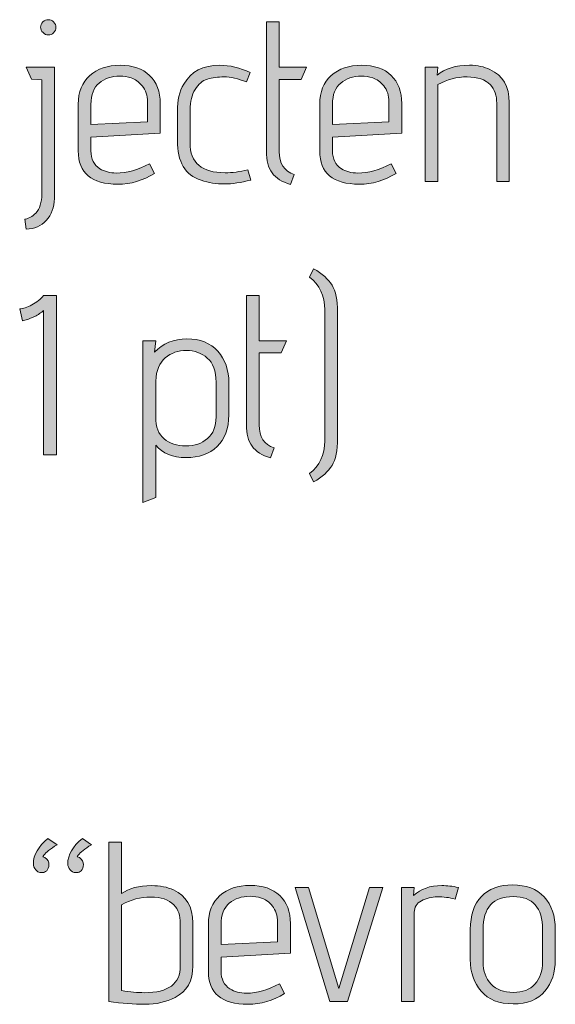
# Model space of a CAD drawing. Units: inches. Extents: x 5 to 1215, y -805 to -5.
# Drawn here: x 405 to 425, y -352 to -316 of the extents above; entities that cross this region are included whole.
import ezdxf

# ---------------------------------------------------------------- set-up
doc = ezdxf.new("R2010")
doc.units = ezdxf.units.IN
doc.header["$MEASUREMENT"] = 0
doc.layers.add('OPMERKINGEN', color=7, linetype='Continuous')

# ---------------------------------------------------------------- blocks, each defined once
blk = doc.blocks.new('block 3')
at = {"layer": 'OPMERKINGEN'}
h = blk.add_hatch(color=250, dxfattribs=at)
h.dxf.hatch_style = 2
edge = h.paths.add_edge_path()
edge.add_spline(control_points=[(405.927, -322.004), (405.927, -322.004), (405.927, -317.754), (405.927, -317.754), (405.927, -317.754), (405.546, -317.728), (405.546, -317.728), (405.546, -317.728), (405.351, -317.288), (405.351, -317.288), (405.351, -317.288), (406.401, -317.288), (406.401, -317.288), (406.401, -317.288), (406.401, -322.165), (406.401, -322.165), (406.39, -322.492), (406.288, -322.763), (406.096, -322.978), (405.905, -323.192), (405.656, -323.299), (405.351, -323.299), (405.351, -323.299), (405.292, -322.936), (405.292, -322.936), (405.332, -322.936), (405.397, -322.913), (405.487, -322.868), (405.577, -322.823), (405.651, -322.769), (405.707, -322.707), (405.854, -322.543), (405.927, -322.309), (405.927, -322.004)], knot_values=[0, 0, 0, 0, 1, 1, 1, 2, 2, 2, 3, 3, 3, 4, 4, 4, 5, 5, 5, 6, 6, 6, 7, 7, 7, 8, 8, 8, 9, 9, 9, 10, 10, 10, 11, 11, 11, 11], degree=3, periodic=1)
edge = h.paths.add_edge_path()
edge.add_spline(control_points=[(406.367, -316.001), (406.311, -316.058), (406.246, -316.086), (406.173, -316.086), (406.099, -316.086), (406.033, -316.057), (405.974, -315.997), (405.915, -315.938), (405.885, -315.872), (405.885, -315.798), (405.885, -315.725), (405.913, -315.66), (405.97, -315.603), (406.026, -315.547), (406.092, -315.519), (406.168, -315.519), (406.245, -315.519), (406.311, -315.547), (406.367, -315.603), (406.424, -315.66), (406.452, -315.726), (406.452, -315.802), (406.452, -315.879), (406.424, -315.945), (406.367, -316.001)], knot_values=[0, 0, 0, 0, 1, 1, 1, 2, 2, 2, 3, 3, 3, 4, 4, 4, 5, 5, 5, 6, 6, 6, 7, 7, 7, 8, 8, 8, 8], degree=3, periodic=1)
h = blk.add_hatch(color=250, dxfattribs=at)
h.dxf.hatch_style = 2
edge = h.paths.add_edge_path()
edge.add_spline(control_points=[(415.308, -321.276), (415.308, -321.276), (415.173, -321.64), (415.173, -321.64), (414.857, -321.55), (414.628, -321.406), (414.487, -321.208), (414.346, -321.011), (414.275, -320.746), (414.275, -320.412), (414.275, -320.412), (414.275, -315.603), (414.275, -315.603), (414.275, -315.603), (414.749, -315.603), (414.749, -315.603), (414.749, -315.603), (414.749, -317.288), (414.749, -317.288), (414.749, -317.288), (415.765, -317.288), (415.765, -317.288), (415.765, -317.288), (415.562, -317.737), (415.562, -317.737), (415.562, -317.737), (414.749, -317.737), (414.749, -317.737), (414.749, -317.737), (414.749, -320.412), (414.749, -320.412), (414.749, -320.864), (414.936, -321.152), (415.308, -321.276)], knot_values=[0, 0, 0, 0, 1, 1, 1, 2, 2, 2, 3, 3, 3, 4, 4, 4, 5, 5, 5, 6, 6, 6, 7, 7, 7, 8, 8, 8, 9, 9, 9, 10, 10, 10, 11, 11, 11, 11], degree=3, periodic=1)
h = blk.add_hatch(color=250, dxfattribs=at)
h.dxf.hatch_style = 2
edge = h.paths.add_edge_path()
edge.add_spline(control_points=[(408.696, -321.217), (409.085, -321.217), (409.497, -321.101), (409.932, -320.87), (409.932, -320.87), (410.118, -321.234), (410.118, -321.234), (409.684, -321.499), (409.229, -321.632), (408.755, -321.632), (407.773, -321.632), (407.282, -321.22), (407.282, -320.396), (407.282, -320.396), (407.282, -318.66), (407.282, -318.66), (407.282, -318.203), (407.424, -317.847), (407.709, -317.593), (407.994, -317.339), (408.371, -317.212), (408.84, -317.212), (409.308, -317.212), (409.674, -317.338), (409.936, -317.589), (410.199, -317.84), (410.33, -318.189), (410.33, -318.634), (410.33, -318.634), (410.33, -319.735), (410.33, -319.735), (410.33, -319.735), (407.756, -319.879), (407.756, -319.879), (407.756, -319.879), (407.756, -320.396), (407.756, -320.396), (407.756, -320.7), (407.866, -320.921), (408.086, -321.056), (408.256, -321.163), (408.459, -321.217), (408.696, -321.217)], knot_values=[0, 0, 0, 0, 1, 1, 1, 2, 2, 2, 3, 3, 3, 4, 4, 4, 5, 5, 5, 6, 6, 6, 7, 7, 7, 8, 8, 8, 9, 9, 9, 10, 10, 10, 11, 11, 11, 12, 12, 12, 13, 13, 13, 14, 14, 14, 14], degree=3, periodic=1)
edge = h.paths.add_edge_path()
edge.add_spline(control_points=[(409.856, -319.312), (409.856, -319.312), (409.856, -318.575), (409.856, -318.575), (409.856, -318.333), (409.791, -318.134), (409.661, -317.978), (409.531, -317.823), (409.396, -317.724), (409.255, -317.682), (409.113, -317.64), (408.972, -317.619), (408.831, -317.619), (408.521, -317.619), (408.264, -317.703), (408.061, -317.872), (407.858, -318.042), (407.756, -318.307), (407.756, -318.668), (407.756, -318.668), (407.756, -319.413), (407.756, -319.413), (407.756, -319.413), (409.856, -319.312), (409.856, -319.312)], knot_values=[0, 0, 0, 0, 1, 1, 1, 2, 2, 2, 3, 3, 3, 4, 4, 4, 5, 5, 5, 6, 6, 6, 7, 7, 7, 8, 8, 8, 8], degree=3, periodic=1)
h = blk.add_hatch(color=250, dxfattribs=at)
h.dxf.hatch_style = 2
edge = h.paths.add_edge_path()
edge.add_spline(control_points=[(412.743, -321.208), (412.997, -321.208), (413.279, -321.172), (413.59, -321.098), (413.59, -321.098), (413.691, -321.479), (413.691, -321.479), (413.33, -321.575), (413.002, -321.623), (412.709, -321.623), (412.415, -321.623), (412.127, -321.578), (411.845, -321.488), (411.258, -321.296), (410.965, -320.802), (410.965, -320.006), (410.965, -320.006), (410.965, -318.922), (410.965, -318.922), (410.965, -318.521), (411.044, -318.186), (411.202, -317.915), (411.473, -317.446), (411.919, -317.212), (412.54, -317.212), (412.912, -317.212), (413.29, -317.303), (413.674, -317.483), (413.674, -317.483), (413.539, -317.83), (413.539, -317.83), (413.217, -317.706), (412.939, -317.644), (412.705, -317.644), (412.47, -317.644), (412.263, -317.672), (412.083, -317.728), (411.902, -317.785), (411.749, -317.912), (411.625, -318.109), (411.501, -318.307), (411.439, -318.561), (411.439, -318.871), (411.439, -318.871), (411.439, -320.099), (411.439, -320.099), (411.439, -320.839), (411.874, -321.208), (412.743, -321.208)], knot_values=[0, 0, 0, 0, 1, 1, 1, 2, 2, 2, 3, 3, 3, 4, 4, 4, 5, 5, 5, 6, 6, 6, 7, 7, 7, 8, 8, 8, 9, 9, 9, 10, 10, 10, 11, 11, 11, 12, 12, 12, 13, 13, 13, 14, 14, 14, 15, 15, 15, 16, 16, 16, 16], degree=3, periodic=1)
h = blk.add_hatch(color=250, dxfattribs=at)
h.dxf.hatch_style = 2
edge = h.paths.add_edge_path()
edge.add_spline(control_points=[(417.67, -321.217), (418.06, -321.217), (418.472, -321.101), (418.907, -320.87), (418.907, -320.87), (419.093, -321.234), (419.093, -321.234), (418.658, -321.499), (418.204, -321.632), (417.73, -321.632), (416.748, -321.632), (416.256, -321.22), (416.256, -320.396), (416.256, -320.396), (416.256, -318.66), (416.256, -318.66), (416.256, -318.203), (416.399, -317.847), (416.684, -317.593), (416.969, -317.339), (417.346, -317.212), (417.814, -317.212), (418.283, -317.212), (418.648, -317.338), (418.911, -317.589), (419.173, -317.84), (419.304, -318.189), (419.304, -318.634), (419.304, -318.634), (419.304, -319.735), (419.304, -319.735), (419.304, -319.735), (416.731, -319.879), (416.731, -319.879), (416.731, -319.879), (416.731, -320.396), (416.731, -320.396), (416.731, -320.7), (416.841, -320.921), (417.061, -321.056), (417.23, -321.163), (417.433, -321.217), (417.67, -321.217)], knot_values=[0, 0, 0, 0, 1, 1, 1, 2, 2, 2, 3, 3, 3, 4, 4, 4, 5, 5, 5, 6, 6, 6, 7, 7, 7, 8, 8, 8, 9, 9, 9, 10, 10, 10, 11, 11, 11, 12, 12, 12, 13, 13, 13, 14, 14, 14, 14], degree=3, periodic=1)
edge = h.paths.add_edge_path()
edge.add_spline(control_points=[(418.83, -319.312), (418.83, -319.312), (418.83, -318.575), (418.83, -318.575), (418.83, -318.333), (418.765, -318.134), (418.636, -317.978), (418.506, -317.823), (418.37, -317.724), (418.229, -317.682), (418.088, -317.64), (417.947, -317.619), (417.806, -317.619), (417.495, -317.619), (417.239, -317.703), (417.035, -317.872), (416.832, -318.042), (416.731, -318.307), (416.731, -318.668), (416.731, -318.668), (416.731, -319.413), (416.731, -319.413), (416.731, -319.413), (418.83, -319.312), (418.83, -319.312)], knot_values=[0, 0, 0, 0, 1, 1, 1, 2, 2, 2, 3, 3, 3, 4, 4, 4, 5, 5, 5, 6, 6, 6, 7, 7, 7, 8, 8, 8, 8], degree=3, periodic=1)
h = blk.add_hatch(color=250, dxfattribs=at)
h.dxf.hatch_style = 2
edge = h.paths.add_edge_path()
edge.add_spline(control_points=[(420.617, -317.576), (420.905, -317.334), (421.308, -317.212), (421.827, -317.212), (422.121, -317.212), (422.372, -317.266), (422.581, -317.373), (423.061, -317.593), (423.301, -318.002), (423.301, -318.601), (423.301, -318.601), (423.301, -321.53), (423.301, -321.53), (423.301, -321.53), (422.835, -321.53), (422.835, -321.53), (422.835, -321.53), (422.835, -318.626), (422.835, -318.626), (422.835, -318.333), (422.756, -318.104), (422.598, -317.94), (422.406, -317.743), (422.119, -317.644), (421.738, -317.644), (421.357, -317.644), (420.995, -317.74), (420.65, -317.932), (420.65, -317.932), (420.65, -321.53), (420.65, -321.53), (420.65, -321.53), (420.176, -321.53), (420.176, -321.53), (420.176, -321.53), (420.176, -317.288), (420.176, -317.288), (420.176, -317.288), (420.65, -317.288), (420.65, -317.288), (420.65, -317.288), (420.617, -317.576), (420.617, -317.576)], knot_values=[0, 0, 0, 0, 1, 1, 1, 2, 2, 2, 3, 3, 3, 4, 4, 4, 5, 5, 5, 6, 6, 6, 7, 7, 7, 8, 8, 8, 9, 9, 9, 10, 10, 10, 11, 11, 11, 12, 12, 12, 13, 13, 13, 14, 14, 14, 14], degree=3, periodic=1)
h = blk.add_hatch(color=250, dxfattribs=at)
h.dxf.hatch_style = 2
edge = h.paths.add_edge_path()
edge.add_spline(control_points=[(416.028, -332.698), (416.028, -332.698), (415.876, -332.384), (415.876, -332.384), (416.254, -332.102), (416.443, -331.696), (416.443, -331.165), (416.443, -331.165), (416.443, -326.305), (416.443, -326.305), (416.443, -325.775), (416.254, -325.368), (415.876, -325.086), (415.876, -325.086), (416.028, -324.773), (416.028, -324.773), (416.35, -324.959), (416.579, -325.164), (416.714, -325.387), (416.849, -325.61), (416.917, -325.941), (416.917, -326.381), (416.917, -326.381), (416.917, -331.089), (416.917, -331.089), (416.917, -331.529), (416.849, -331.861), (416.714, -332.084), (416.579, -332.307), (416.35, -332.511), (416.028, -332.698)], knot_values=[0, 0, 0, 0, 1, 1, 1, 2, 2, 2, 3, 3, 3, 4, 4, 4, 5, 5, 5, 6, 6, 6, 7, 7, 7, 8, 8, 8, 9, 9, 9, 10, 10, 10, 10], degree=3, periodic=1)
h = blk.add_hatch(color=250, dxfattribs=at)
h.dxf.hatch_style = 2
edge = h.paths.add_edge_path()
edge.add_spline(control_points=[(406.469, -331.69), (406.469, -331.69), (405.995, -331.69), (405.995, -331.69), (405.995, -331.69), (405.995, -326.322), (405.995, -326.322), (405.905, -326.407), (405.795, -326.482), (405.665, -326.546), (405.535, -326.612), (405.428, -326.655), (405.343, -326.678), (405.343, -326.678), (405.216, -326.711), (405.216, -326.711), (405.216, -326.711), (405.106, -326.263), (405.106, -326.263), (405.23, -326.263), (405.381, -326.215), (405.559, -326.119), (405.737, -326.023), (405.882, -325.905), (405.995, -325.763), (405.995, -325.763), (406.469, -325.763), (406.469, -325.763), (406.469, -325.763), (406.469, -331.69), (406.469, -331.69)], knot_values=[0, 0, 0, 0, 1, 1, 1, 2, 2, 2, 3, 3, 3, 4, 4, 4, 5, 5, 5, 6, 6, 6, 7, 7, 7, 8, 8, 8, 9, 9, 9, 10, 10, 10, 10], degree=3, periodic=1)
h = blk.add_hatch(color=250, dxfattribs=at)
h.dxf.hatch_style = 2
edge = h.paths.add_edge_path()
edge.add_spline(control_points=[(414.563, -331.436), (414.563, -331.436), (414.428, -331.8), (414.428, -331.8), (414.112, -331.71), (413.883, -331.566), (413.742, -331.368), (413.601, -331.171), (413.531, -330.906), (413.531, -330.572), (413.531, -330.572), (413.531, -325.763), (413.531, -325.763), (413.531, -325.763), (414.005, -325.763), (414.005, -325.763), (414.005, -325.763), (414.005, -327.448), (414.005, -327.448), (414.005, -327.448), (415.021, -327.448), (415.021, -327.448), (415.021, -327.448), (414.818, -327.897), (414.818, -327.897), (414.818, -327.897), (414.005, -327.897), (414.005, -327.897), (414.005, -327.897), (414.005, -330.572), (414.005, -330.572), (414.005, -331.024), (414.191, -331.312), (414.563, -331.436)], knot_values=[0, 0, 0, 0, 1, 1, 1, 2, 2, 2, 3, 3, 3, 4, 4, 4, 5, 5, 5, 6, 6, 6, 7, 7, 7, 8, 8, 8, 9, 9, 9, 10, 10, 10, 11, 11, 11, 11], degree=3, periodic=1)
h = blk.add_hatch(color=250, dxfattribs=at)
h.dxf.hatch_style = 2
edge = h.paths.add_edge_path()
edge.add_spline(control_points=[(410.161, -333.282), (410.161, -333.282), (409.687, -333.468), (409.687, -333.468), (409.687, -333.468), (409.687, -327.448), (409.687, -327.448), (409.687, -327.448), (410.161, -327.448), (410.161, -327.448), (410.161, -327.448), (410.119, -327.88), (410.119, -327.88), (410.429, -327.547), (410.83, -327.381), (411.321, -327.381), (411.812, -327.381), (412.194, -327.533), (412.468, -327.838), (412.742, -328.143), (412.879, -328.538), (412.879, -329.023), (412.879, -329.023), (412.879, -330.2), (412.879, -330.2), (412.879, -330.714), (412.735, -331.107), (412.447, -331.381), (412.159, -331.655), (411.771, -331.792), (411.283, -331.792), (410.794, -331.792), (410.42, -331.639), (410.161, -331.334), (410.161, -331.334), (410.161, -333.282), (410.161, -333.282)], knot_values=[0, 0, 0, 0, 1, 1, 1, 2, 2, 2, 3, 3, 3, 4, 4, 4, 5, 5, 5, 6, 6, 6, 7, 7, 7, 8, 8, 8, 9, 9, 9, 10, 10, 10, 11, 11, 11, 12, 12, 12, 12], degree=3, periodic=1)
edge = h.paths.add_edge_path()
edge.add_spline(control_points=[(412.405, -330.284), (412.405, -330.284), (412.405, -328.989), (412.405, -328.989), (412.405, -328.577), (412.296, -328.278), (412.079, -328.092), (411.861, -327.906), (411.602, -327.812), (411.3, -327.812), (410.998, -327.812), (410.737, -327.904), (410.517, -328.087), (410.296, -328.271), (410.178, -328.557), (410.161, -328.947), (410.161, -328.947), (410.161, -330.284), (410.161, -330.284), (410.161, -330.652), (410.265, -330.922), (410.474, -331.097), (410.683, -331.272), (410.951, -331.36), (411.278, -331.36), (411.606, -331.36), (411.875, -331.268), (412.087, -331.085), (412.299, -330.901), (412.405, -330.634), (412.405, -330.284)], knot_values=[0, 0, 0, 0, 1, 1, 1, 2, 2, 2, 3, 3, 3, 4, 4, 4, 5, 5, 5, 6, 6, 6, 7, 7, 7, 8, 8, 8, 9, 9, 9, 10, 10, 10, 10], degree=3, periodic=1)
h = blk.add_hatch(color=250, dxfattribs=at)
h.dxf.hatch_style = 2
edge = h.paths.add_edge_path()
edge.add_spline(control_points=[(405.961, -346.633), (405.961, -346.633), (406.046, -346.659), (406.046, -346.659), (406.147, -346.732), (406.197, -346.82), (406.194, -346.921), (406.191, -347.023), (406.163, -347.098), (406.109, -347.146), (406.056, -347.194), (406.009, -347.218), (405.97, -347.218), (405.93, -347.218), (405.891, -347.216), (405.851, -347.214), (405.812, -347.211), (405.762, -347.177), (405.703, -347.112), (405.644, -347.047), (405.614, -346.972), (405.614, -346.888), (405.614, -346.56), (405.795, -346.247), (406.156, -345.948), (406.156, -345.948), (406.495, -346.185), (406.495, -346.185), (406.241, -346.332), (406.077, -346.462), (406.004, -346.574), (406.004, -346.574), (405.961, -346.633), (405.961, -346.633)], knot_values=[0, 0, 0, 0, 1, 1, 1, 2, 2, 2, 3, 3, 3, 4, 4, 4, 5, 5, 5, 6, 6, 6, 7, 7, 7, 8, 8, 8, 9, 9, 9, 10, 10, 10, 11, 11, 11, 11], degree=3, periodic=1)
edge = h.paths.add_edge_path()
edge.add_spline(control_points=[(407.24, -346.633), (407.24, -346.633), (407.324, -346.659), (407.324, -346.659), (407.426, -346.732), (407.475, -346.82), (407.473, -346.921), (407.47, -347.023), (407.441, -347.098), (407.388, -347.146), (407.334, -347.194), (407.288, -347.218), (407.248, -347.218), (407.209, -347.218), (407.169, -347.216), (407.13, -347.214), (407.09, -347.211), (407.041, -347.177), (406.982, -347.112), (406.922, -347.047), (406.893, -346.972), (406.893, -346.888), (406.893, -346.56), (407.073, -346.247), (407.435, -345.948), (407.435, -345.948), (407.773, -346.185), (407.773, -346.185), (407.519, -346.332), (407.355, -346.462), (407.282, -346.574), (407.282, -346.574), (407.24, -346.633), (407.24, -346.633)], knot_values=[0, 0, 0, 0, 1, 1, 1, 2, 2, 2, 3, 3, 3, 4, 4, 4, 5, 5, 5, 6, 6, 6, 7, 7, 7, 8, 8, 8, 9, 9, 9, 10, 10, 10, 11, 11, 11, 11], degree=3, periodic=1)
h = blk.add_hatch(color=250, dxfattribs=at)
h.dxf.hatch_style = 2
edge = h.paths.add_edge_path()
edge.add_spline(control_points=[(408.891, -347.997), (409.167, -347.799), (409.54, -347.7), (410.008, -347.7), (410.319, -347.7), (410.59, -347.754), (410.821, -347.861), (411.301, -348.081), (411.541, -348.488), (411.541, -349.081), (411.541, -349.081), (411.541, -350.681), (411.541, -350.681), (411.541, -351.24), (411.321, -351.632), (410.88, -351.858), (410.547, -352.027), (410.175, -352.111), (409.763, -352.111), (409.351, -352.111), (408.902, -352.078), (408.417, -352.01), (408.417, -352.01), (408.417, -346.083), (408.417, -346.083), (408.417, -346.083), (408.891, -346.083), (408.891, -346.083), (408.891, -346.083), (408.891, -347.997), (408.891, -347.997)], knot_values=[0, 0, 0, 0, 1, 1, 1, 2, 2, 2, 3, 3, 3, 4, 4, 4, 5, 5, 5, 6, 6, 6, 7, 7, 7, 8, 8, 8, 9, 9, 9, 10, 10, 10, 10], degree=3, periodic=1)
edge = h.paths.add_edge_path()
edge.add_spline(control_points=[(408.891, -348.411), (408.891, -348.411), (408.891, -351.603), (408.891, -351.603), (409.207, -351.654), (409.492, -351.68), (409.746, -351.68), (410.632, -351.68), (411.075, -351.349), (411.075, -350.689), (411.075, -350.689), (411.075, -349.106), (411.075, -349.106), (411.075, -348.812), (410.996, -348.584), (410.838, -348.42), (410.646, -348.222), (410.36, -348.124), (409.979, -348.124), (409.598, -348.124), (409.235, -348.22), (408.891, -348.411)], knot_values=[0, 0, 0, 0, 1, 1, 1, 2, 2, 2, 3, 3, 3, 4, 4, 4, 5, 5, 5, 6, 6, 6, 7, 7, 7, 7], degree=3, periodic=1)
h = blk.add_hatch(color=250, dxfattribs=at)
h.dxf.hatch_style = 2
edge = h.paths.add_edge_path()
edge.add_spline(control_points=[(413.531, -351.697), (413.92, -351.697), (414.332, -351.581), (414.767, -351.349), (414.767, -351.349), (414.953, -351.714), (414.953, -351.714), (414.518, -351.979), (414.064, -352.111), (413.59, -352.111), (412.608, -352.111), (412.117, -351.699), (412.117, -350.875), (412.117, -350.875), (412.117, -349.14), (412.117, -349.14), (412.117, -348.683), (412.259, -348.327), (412.544, -348.073), (412.829, -347.819), (413.206, -347.692), (413.674, -347.692), (414.143, -347.692), (414.509, -347.818), (414.771, -348.069), (415.033, -348.32), (415.165, -348.668), (415.165, -349.114), (415.165, -349.114), (415.165, -350.215), (415.165, -350.215), (415.165, -350.215), (412.591, -350.359), (412.591, -350.359), (412.591, -350.359), (412.591, -350.875), (412.591, -350.875), (412.591, -351.18), (412.701, -351.4), (412.921, -351.536), (413.09, -351.643), (413.293, -351.697), (413.531, -351.697)], knot_values=[0, 0, 0, 0, 1, 1, 1, 2, 2, 2, 3, 3, 3, 4, 4, 4, 5, 5, 5, 6, 6, 6, 7, 7, 7, 8, 8, 8, 9, 9, 9, 10, 10, 10, 11, 11, 11, 12, 12, 12, 13, 13, 13, 14, 14, 14, 14], degree=3, periodic=1)
edge = h.paths.add_edge_path()
edge.add_spline(control_points=[(414.691, -349.792), (414.691, -349.792), (414.691, -349.055), (414.691, -349.055), (414.691, -348.812), (414.626, -348.613), (414.496, -348.458), (414.366, -348.303), (414.23, -348.204), (414.089, -348.162), (413.948, -348.119), (413.807, -348.098), (413.666, -348.098), (413.356, -348.098), (413.099, -348.183), (412.896, -348.352), (412.692, -348.522), (412.591, -348.787), (412.591, -349.148), (412.591, -349.148), (412.591, -349.893), (412.591, -349.893), (412.591, -349.893), (414.691, -349.792), (414.691, -349.792)], knot_values=[0, 0, 0, 0, 1, 1, 1, 2, 2, 2, 3, 3, 3, 4, 4, 4, 5, 5, 5, 6, 6, 6, 7, 7, 7, 8, 8, 8, 8], degree=3, periodic=1)
h = blk.add_hatch(color=250, dxfattribs=at)
h.dxf.hatch_style = 2
h.paths.add_polyline_path([(417.29, -352.01), (416.638, -352.01), (415.342, -347.768), (415.842, -347.768), (416.968, -351.519), (418.102, -347.768), (418.602, -347.768)])
h = blk.add_hatch(color=250, dxfattribs=at)
h.dxf.hatch_style = 2
edge = h.paths.add_edge_path()
edge.add_spline(control_points=[(421.286, -348.2), (421.071, -348.143), (420.854, -348.115), (420.634, -348.115), (420.414, -348.115), (420.215, -348.165), (420.037, -348.263), (419.859, -348.362), (419.77, -348.505), (419.77, -348.691), (419.77, -348.691), (419.77, -352.01), (419.77, -352.01), (419.77, -352.01), (419.296, -352.01), (419.296, -352.01), (419.296, -352.01), (419.296, -347.768), (419.296, -347.768), (419.296, -347.768), (419.77, -347.768), (419.77, -347.768), (419.77, -347.768), (419.745, -348.065), (419.745, -348.065), (420.01, -347.822), (420.36, -347.7), (420.795, -347.7), (420.987, -347.7), (421.193, -347.723), (421.413, -347.768), (421.413, -347.768), (421.286, -348.2), (421.286, -348.2)], knot_values=[0, 0, 0, 0, 1, 1, 1, 2, 2, 2, 3, 3, 3, 4, 4, 4, 5, 5, 5, 6, 6, 6, 7, 7, 7, 8, 8, 8, 9, 9, 9, 10, 10, 10, 11, 11, 11, 11], degree=3, periodic=1)
h = blk.add_hatch(color=250, dxfattribs=at)
h.dxf.hatch_style = 2
edge = h.paths.add_edge_path()
edge.add_spline(control_points=[(425.011, -349.334), (425.011, -349.334), (425.011, -350.452), (425.011, -350.452), (425.011, -350.926), (424.881, -351.318), (424.622, -351.629), (424.362, -351.939), (423.97, -352.095), (423.445, -352.095), (422.92, -352.095), (422.523, -351.938), (422.255, -351.625), (421.987, -351.311), (421.853, -350.921), (421.853, -350.452), (421.853, -350.452), (421.853, -349.334), (421.853, -349.334), (421.853, -348.798), (421.99, -348.388), (422.264, -348.102), (422.538, -347.818), (422.925, -347.675), (423.428, -347.675), (423.93, -347.675), (424.32, -347.823), (424.596, -348.119), (424.873, -348.416), (425.011, -348.821), (425.011, -349.334)], knot_values=[0, 0, 0, 0, 1, 1, 1, 2, 2, 2, 3, 3, 3, 4, 4, 4, 5, 5, 5, 6, 6, 6, 7, 7, 7, 8, 8, 8, 9, 9, 9, 10, 10, 10, 10], degree=3, periodic=1)
edge = h.paths.add_edge_path()
edge.add_spline(control_points=[(424.537, -350.537), (424.537, -350.537), (424.537, -349.334), (424.537, -349.334), (424.537, -348.516), (424.173, -348.107), (423.445, -348.107), (422.7, -348.107), (422.327, -348.516), (422.327, -349.334), (422.327, -349.334), (422.327, -350.537), (422.327, -350.537), (422.327, -350.875), (422.427, -351.149), (422.628, -351.358), (422.828, -351.567), (423.102, -351.671), (423.449, -351.671), (423.796, -351.671), (424.064, -351.568), (424.253, -351.362), (424.442, -351.156), (424.537, -350.881), (424.537, -350.537)], knot_values=[0, 0, 0, 0, 1, 1, 1, 2, 2, 2, 3, 3, 3, 4, 4, 4, 5, 5, 5, 6, 6, 6, 7, 7, 7, 8, 8, 8, 8], degree=3, periodic=1)
at = {"layer": 'OPMERKINGEN', "lineweight": 0}
blk.add_lwpolyline([(417.29, -352.01), (416.638, -352.01), (415.342, -347.768), (415.842, -347.768), (416.968, -351.519), (418.102, -347.768), (418.602, -347.768), (417.29, -352.01)], dxfattribs=at)
for points, knots in [([(406.367, -316.001), (406.311, -316.058), (406.246, -316.086), (406.173, -316.086), (406.099, -316.086), (406.033, -316.057), (405.974, -315.997), (405.915, -315.938), (405.885, -315.872), (405.885, -315.798), (405.885, -315.725), (405.913, -315.66), (405.97, -315.603), (406.026, -315.547), (406.092, -315.519), (406.168, -315.519), (406.245, -315.519), (406.311, -315.547), (406.367, -315.603), (406.424, -315.66), (406.452, -315.726), (406.452, -315.802), (406.452, -315.879), (406.424, -315.945), (406.367, -316.001)], [0, 0, 0, 0, 1, 1, 1, 2, 2, 2, 3, 3, 3, 4, 4, 4, 5, 5, 5, 6, 6, 6, 7, 7, 7, 8, 8, 8, 8]), ([(415.308, -321.276), (415.308, -321.276), (415.173, -321.64), (415.173, -321.64), (414.857, -321.55), (414.628, -321.406), (414.487, -321.208), (414.346, -321.011), (414.275, -320.746), (414.275, -320.412), (414.275, -320.412), (414.275, -315.603), (414.275, -315.603), (414.275, -315.603), (414.749, -315.603), (414.749, -315.603), (414.749, -315.603), (414.749, -317.288), (414.749, -317.288), (414.749, -317.288), (415.765, -317.288), (415.765, -317.288), (415.765, -317.288), (415.562, -317.737), (415.562, -317.737), (415.562, -317.737), (414.749, -317.737), (414.749, -317.737), (414.749, -317.737), (414.749, -320.412), (414.749, -320.412), (414.749, -320.864), (414.936, -321.152), (415.308, -321.276)], [0, 0, 0, 0, 1, 1, 1, 2, 2, 2, 3, 3, 3, 4, 4, 4, 5, 5, 5, 6, 6, 6, 7, 7, 7, 8, 8, 8, 9, 9, 9, 10, 10, 10, 11, 11, 11, 11]), ([(408.696, -321.217), (409.085, -321.217), (409.497, -321.101), (409.932, -320.87), (409.932, -320.87), (410.118, -321.234), (410.118, -321.234), (409.684, -321.499), (409.229, -321.632), (408.755, -321.632), (407.773, -321.632), (407.282, -321.22), (407.282, -320.396), (407.282, -320.396), (407.282, -318.66), (407.282, -318.66), (407.282, -318.203), (407.424, -317.847), (407.709, -317.593), (407.994, -317.339), (408.371, -317.212), (408.84, -317.212), (409.308, -317.212), (409.674, -317.338), (409.936, -317.589), (410.199, -317.84), (410.33, -318.189), (410.33, -318.634), (410.33, -318.634), (410.33, -319.735), (410.33, -319.735), (410.33, -319.735), (407.756, -319.879), (407.756, -319.879), (407.756, -319.879), (407.756, -320.396), (407.756, -320.396), (407.756, -320.7), (407.866, -320.921), (408.086, -321.056), (408.256, -321.163), (408.459, -321.217), (408.696, -321.217)], [0, 0, 0, 0, 1, 1, 1, 2, 2, 2, 3, 3, 3, 4, 4, 4, 5, 5, 5, 6, 6, 6, 7, 7, 7, 8, 8, 8, 9, 9, 9, 10, 10, 10, 11, 11, 11, 12, 12, 12, 13, 13, 13, 14, 14, 14, 14]), ([(412.743, -321.208), (412.997, -321.208), (413.279, -321.172), (413.59, -321.098), (413.59, -321.098), (413.691, -321.479), (413.691, -321.479), (413.33, -321.575), (413.002, -321.623), (412.709, -321.623), (412.415, -321.623), (412.127, -321.578), (411.845, -321.488), (411.258, -321.296), (410.965, -320.802), (410.965, -320.006), (410.965, -320.006), (410.965, -318.922), (410.965, -318.922), (410.965, -318.521), (411.044, -318.186), (411.202, -317.915), (411.473, -317.446), (411.919, -317.212), (412.54, -317.212), (412.912, -317.212), (413.29, -317.303), (413.674, -317.483), (413.674, -317.483), (413.539, -317.83), (413.539, -317.83), (413.217, -317.706), (412.939, -317.644), (412.705, -317.644), (412.47, -317.644), (412.263, -317.672), (412.083, -317.728), (411.902, -317.785), (411.749, -317.912), (411.625, -318.109), (411.501, -318.307), (411.439, -318.561), (411.439, -318.871), (411.439, -318.871), (411.439, -320.099), (411.439, -320.099), (411.439, -320.839), (411.874, -321.208), (412.743, -321.208)], [0, 0, 0, 0, 1, 1, 1, 2, 2, 2, 3, 3, 3, 4, 4, 4, 5, 5, 5, 6, 6, 6, 7, 7, 7, 8, 8, 8, 9, 9, 9, 10, 10, 10, 11, 11, 11, 12, 12, 12, 13, 13, 13, 14, 14, 14, 15, 15, 15, 16, 16, 16, 16]), ([(417.67, -321.217), (418.06, -321.217), (418.472, -321.101), (418.907, -320.87), (418.907, -320.87), (419.093, -321.234), (419.093, -321.234), (418.658, -321.499), (418.204, -321.632), (417.73, -321.632), (416.748, -321.632), (416.256, -321.22), (416.256, -320.396), (416.256, -320.396), (416.256, -318.66), (416.256, -318.66), (416.256, -318.203), (416.399, -317.847), (416.684, -317.593), (416.969, -317.339), (417.346, -317.212), (417.814, -317.212), (418.283, -317.212), (418.648, -317.338), (418.911, -317.589), (419.173, -317.84), (419.304, -318.189), (419.304, -318.634), (419.304, -318.634), (419.304, -319.735), (419.304, -319.735), (419.304, -319.735), (416.731, -319.879), (416.731, -319.879), (416.731, -319.879), (416.731, -320.396), (416.731, -320.396), (416.731, -320.7), (416.841, -320.921), (417.061, -321.056), (417.23, -321.163), (417.433, -321.217), (417.67, -321.217)], [0, 0, 0, 0, 1, 1, 1, 2, 2, 2, 3, 3, 3, 4, 4, 4, 5, 5, 5, 6, 6, 6, 7, 7, 7, 8, 8, 8, 9, 9, 9, 10, 10, 10, 11, 11, 11, 12, 12, 12, 13, 13, 13, 14, 14, 14, 14]), ([(420.617, -317.576), (420.905, -317.334), (421.308, -317.212), (421.827, -317.212), (422.121, -317.212), (422.372, -317.266), (422.581, -317.373), (423.061, -317.593), (423.301, -318.002), (423.301, -318.601), (423.301, -318.601), (423.301, -321.53), (423.301, -321.53), (423.301, -321.53), (422.835, -321.53), (422.835, -321.53), (422.835, -321.53), (422.835, -318.626), (422.835, -318.626), (422.835, -318.333), (422.756, -318.104), (422.598, -317.94), (422.406, -317.743), (422.119, -317.644), (421.738, -317.644), (421.357, -317.644), (420.995, -317.74), (420.65, -317.932), (420.65, -317.932), (420.65, -321.53), (420.65, -321.53), (420.65, -321.53), (420.176, -321.53), (420.176, -321.53), (420.176, -321.53), (420.176, -317.288), (420.176, -317.288), (420.176, -317.288), (420.65, -317.288), (420.65, -317.288), (420.65, -317.288), (420.617, -317.576), (420.617, -317.576)], [0, 0, 0, 0, 1, 1, 1, 2, 2, 2, 3, 3, 3, 4, 4, 4, 5, 5, 5, 6, 6, 6, 7, 7, 7, 8, 8, 8, 9, 9, 9, 10, 10, 10, 11, 11, 11, 12, 12, 12, 13, 13, 13, 14, 14, 14, 14]), ([(405.927, -322.004), (405.927, -322.004), (405.927, -317.754), (405.927, -317.754), (405.927, -317.754), (405.546, -317.728), (405.546, -317.728), (405.546, -317.728), (405.351, -317.288), (405.351, -317.288), (405.351, -317.288), (406.401, -317.288), (406.401, -317.288), (406.401, -317.288), (406.401, -322.165), (406.401, -322.165), (406.39, -322.492), (406.288, -322.763), (406.096, -322.978), (405.905, -323.192), (405.656, -323.299), (405.351, -323.299), (405.351, -323.299), (405.292, -322.936), (405.292, -322.936), (405.332, -322.936), (405.397, -322.913), (405.487, -322.868), (405.577, -322.823), (405.651, -322.769), (405.707, -322.707), (405.854, -322.543), (405.927, -322.309), (405.927, -322.004)], [0, 0, 0, 0, 1, 1, 1, 2, 2, 2, 3, 3, 3, 4, 4, 4, 5, 5, 5, 6, 6, 6, 7, 7, 7, 8, 8, 8, 9, 9, 9, 10, 10, 10, 11, 11, 11, 11]), ([(409.856, -319.312), (409.856, -319.312), (409.856, -318.575), (409.856, -318.575), (409.856, -318.333), (409.791, -318.134), (409.661, -317.978), (409.531, -317.823), (409.396, -317.724), (409.255, -317.682), (409.113, -317.64), (408.972, -317.619), (408.831, -317.619), (408.521, -317.619), (408.264, -317.703), (408.061, -317.872), (407.858, -318.042), (407.756, -318.307), (407.756, -318.668), (407.756, -318.668), (407.756, -319.413), (407.756, -319.413), (407.756, -319.413), (409.856, -319.312), (409.856, -319.312)], [0, 0, 0, 0, 1, 1, 1, 2, 2, 2, 3, 3, 3, 4, 4, 4, 5, 5, 5, 6, 6, 6, 7, 7, 7, 8, 8, 8, 8]), ([(418.83, -319.312), (418.83, -319.312), (418.83, -318.575), (418.83, -318.575), (418.83, -318.333), (418.765, -318.134), (418.636, -317.978), (418.506, -317.823), (418.37, -317.724), (418.229, -317.682), (418.088, -317.64), (417.947, -317.619), (417.806, -317.619), (417.495, -317.619), (417.239, -317.703), (417.035, -317.872), (416.832, -318.042), (416.731, -318.307), (416.731, -318.668), (416.731, -318.668), (416.731, -319.413), (416.731, -319.413), (416.731, -319.413), (418.83, -319.312), (418.83, -319.312)], [0, 0, 0, 0, 1, 1, 1, 2, 2, 2, 3, 3, 3, 4, 4, 4, 5, 5, 5, 6, 6, 6, 7, 7, 7, 8, 8, 8, 8]), ([(416.028, -332.698), (416.028, -332.698), (415.876, -332.384), (415.876, -332.384), (416.254, -332.102), (416.443, -331.696), (416.443, -331.165), (416.443, -331.165), (416.443, -326.305), (416.443, -326.305), (416.443, -325.775), (416.254, -325.368), (415.876, -325.086), (415.876, -325.086), (416.028, -324.773), (416.028, -324.773), (416.35, -324.959), (416.579, -325.164), (416.714, -325.387), (416.849, -325.61), (416.917, -325.941), (416.917, -326.381), (416.917, -326.381), (416.917, -331.089), (416.917, -331.089), (416.917, -331.529), (416.849, -331.861), (416.714, -332.084), (416.579, -332.307), (416.35, -332.511), (416.028, -332.698)], [0, 0, 0, 0, 1, 1, 1, 2, 2, 2, 3, 3, 3, 4, 4, 4, 5, 5, 5, 6, 6, 6, 7, 7, 7, 8, 8, 8, 9, 9, 9, 10, 10, 10, 10]), ([(406.469, -331.69), (406.469, -331.69), (405.995, -331.69), (405.995, -331.69), (405.995, -331.69), (405.995, -326.322), (405.995, -326.322), (405.905, -326.407), (405.795, -326.482), (405.665, -326.546), (405.535, -326.612), (405.428, -326.655), (405.343, -326.678), (405.343, -326.678), (405.216, -326.711), (405.216, -326.711), (405.216, -326.711), (405.106, -326.263), (405.106, -326.263), (405.23, -326.263), (405.381, -326.215), (405.559, -326.119), (405.737, -326.023), (405.882, -325.905), (405.995, -325.763), (405.995, -325.763), (406.469, -325.763), (406.469, -325.763), (406.469, -325.763), (406.469, -331.69), (406.469, -331.69)], [0, 0, 0, 0, 1, 1, 1, 2, 2, 2, 3, 3, 3, 4, 4, 4, 5, 5, 5, 6, 6, 6, 7, 7, 7, 8, 8, 8, 9, 9, 9, 10, 10, 10, 10]), ([(414.563, -331.436), (414.563, -331.436), (414.428, -331.8), (414.428, -331.8), (414.112, -331.71), (413.883, -331.566), (413.742, -331.368), (413.601, -331.171), (413.531, -330.906), (413.531, -330.572), (413.531, -330.572), (413.531, -325.763), (413.531, -325.763), (413.531, -325.763), (414.005, -325.763), (414.005, -325.763), (414.005, -325.763), (414.005, -327.448), (414.005, -327.448), (414.005, -327.448), (415.021, -327.448), (415.021, -327.448), (415.021, -327.448), (414.818, -327.897), (414.818, -327.897), (414.818, -327.897), (414.005, -327.897), (414.005, -327.897), (414.005, -327.897), (414.005, -330.572), (414.005, -330.572), (414.005, -331.024), (414.191, -331.312), (414.563, -331.436)], [0, 0, 0, 0, 1, 1, 1, 2, 2, 2, 3, 3, 3, 4, 4, 4, 5, 5, 5, 6, 6, 6, 7, 7, 7, 8, 8, 8, 9, 9, 9, 10, 10, 10, 11, 11, 11, 11]), ([(410.161, -333.282), (410.161, -333.282), (409.687, -333.468), (409.687, -333.468), (409.687, -333.468), (409.687, -327.448), (409.687, -327.448), (409.687, -327.448), (410.161, -327.448), (410.161, -327.448), (410.161, -327.448), (410.119, -327.88), (410.119, -327.88), (410.429, -327.547), (410.83, -327.381), (411.321, -327.381), (411.812, -327.381), (412.194, -327.533), (412.468, -327.838), (412.742, -328.143), (412.879, -328.538), (412.879, -329.023), (412.879, -329.023), (412.879, -330.2), (412.879, -330.2), (412.879, -330.714), (412.735, -331.107), (412.447, -331.381), (412.159, -331.655), (411.771, -331.792), (411.283, -331.792), (410.794, -331.792), (410.42, -331.639), (410.161, -331.334), (410.161, -331.334), (410.161, -333.282), (410.161, -333.282)], [0, 0, 0, 0, 1, 1, 1, 2, 2, 2, 3, 3, 3, 4, 4, 4, 5, 5, 5, 6, 6, 6, 7, 7, 7, 8, 8, 8, 9, 9, 9, 10, 10, 10, 11, 11, 11, 12, 12, 12, 12]), ([(412.405, -330.284), (412.405, -330.284), (412.405, -328.989), (412.405, -328.989), (412.405, -328.577), (412.296, -328.278), (412.079, -328.092), (411.861, -327.906), (411.602, -327.812), (411.3, -327.812), (410.998, -327.812), (410.737, -327.904), (410.517, -328.087), (410.296, -328.271), (410.178, -328.557), (410.161, -328.947), (410.161, -328.947), (410.161, -330.284), (410.161, -330.284), (410.161, -330.652), (410.265, -330.922), (410.474, -331.097), (410.683, -331.272), (410.951, -331.36), (411.278, -331.36), (411.606, -331.36), (411.875, -331.268), (412.087, -331.085), (412.299, -330.901), (412.405, -330.634), (412.405, -330.284)], [0, 0, 0, 0, 1, 1, 1, 2, 2, 2, 3, 3, 3, 4, 4, 4, 5, 5, 5, 6, 6, 6, 7, 7, 7, 8, 8, 8, 9, 9, 9, 10, 10, 10, 10]), ([(405.961, -346.633), (405.961, -346.633), (406.046, -346.659), (406.046, -346.659), (406.147, -346.732), (406.197, -346.82), (406.194, -346.921), (406.191, -347.023), (406.163, -347.098), (406.109, -347.146), (406.056, -347.194), (406.009, -347.218), (405.97, -347.218), (405.93, -347.218), (405.891, -347.216), (405.851, -347.214), (405.812, -347.211), (405.762, -347.177), (405.703, -347.112), (405.644, -347.047), (405.614, -346.972), (405.614, -346.888), (405.614, -346.56), (405.795, -346.247), (406.156, -345.948), (406.156, -345.948), (406.495, -346.185), (406.495, -346.185), (406.241, -346.332), (406.077, -346.462), (406.004, -346.574), (406.004, -346.574), (405.961, -346.633), (405.961, -346.633)], [0, 0, 0, 0, 1, 1, 1, 2, 2, 2, 3, 3, 3, 4, 4, 4, 5, 5, 5, 6, 6, 6, 7, 7, 7, 8, 8, 8, 9, 9, 9, 10, 10, 10, 11, 11, 11, 11]), ([(407.24, -346.633), (407.24, -346.633), (407.324, -346.659), (407.324, -346.659), (407.426, -346.732), (407.475, -346.82), (407.473, -346.921), (407.47, -347.023), (407.441, -347.098), (407.388, -347.146), (407.334, -347.194), (407.288, -347.218), (407.248, -347.218), (407.209, -347.218), (407.169, -347.216), (407.13, -347.214), (407.09, -347.211), (407.041, -347.177), (406.982, -347.112), (406.922, -347.047), (406.893, -346.972), (406.893, -346.888), (406.893, -346.56), (407.073, -346.247), (407.435, -345.948), (407.435, -345.948), (407.773, -346.185), (407.773, -346.185), (407.519, -346.332), (407.355, -346.462), (407.282, -346.574), (407.282, -346.574), (407.24, -346.633), (407.24, -346.633)], [0, 0, 0, 0, 1, 1, 1, 2, 2, 2, 3, 3, 3, 4, 4, 4, 5, 5, 5, 6, 6, 6, 7, 7, 7, 8, 8, 8, 9, 9, 9, 10, 10, 10, 11, 11, 11, 11]), ([(408.891, -347.997), (409.167, -347.799), (409.54, -347.7), (410.008, -347.7), (410.319, -347.7), (410.59, -347.754), (410.821, -347.861), (411.301, -348.081), (411.541, -348.488), (411.541, -349.081), (411.541, -349.081), (411.541, -350.681), (411.541, -350.681), (411.541, -351.24), (411.321, -351.632), (410.88, -351.858), (410.547, -352.027), (410.175, -352.111), (409.763, -352.111), (409.351, -352.111), (408.902, -352.078), (408.417, -352.01), (408.417, -352.01), (408.417, -346.083), (408.417, -346.083), (408.417, -346.083), (408.891, -346.083), (408.891, -346.083), (408.891, -346.083), (408.891, -347.997), (408.891, -347.997)], [0, 0, 0, 0, 1, 1, 1, 2, 2, 2, 3, 3, 3, 4, 4, 4, 5, 5, 5, 6, 6, 6, 7, 7, 7, 8, 8, 8, 9, 9, 9, 10, 10, 10, 10]), ([(413.531, -351.697), (413.92, -351.697), (414.332, -351.581), (414.767, -351.349), (414.767, -351.349), (414.953, -351.714), (414.953, -351.714), (414.518, -351.979), (414.064, -352.111), (413.59, -352.111), (412.608, -352.111), (412.117, -351.699), (412.117, -350.875), (412.117, -350.875), (412.117, -349.14), (412.117, -349.14), (412.117, -348.683), (412.259, -348.327), (412.544, -348.073), (412.829, -347.819), (413.206, -347.692), (413.674, -347.692), (414.143, -347.692), (414.509, -347.818), (414.771, -348.069), (415.033, -348.32), (415.165, -348.668), (415.165, -349.114), (415.165, -349.114), (415.165, -350.215), (415.165, -350.215), (415.165, -350.215), (412.591, -350.359), (412.591, -350.359), (412.591, -350.359), (412.591, -350.875), (412.591, -350.875), (412.591, -351.18), (412.701, -351.4), (412.921, -351.536), (413.09, -351.643), (413.293, -351.697), (413.531, -351.697)], [0, 0, 0, 0, 1, 1, 1, 2, 2, 2, 3, 3, 3, 4, 4, 4, 5, 5, 5, 6, 6, 6, 7, 7, 7, 8, 8, 8, 9, 9, 9, 10, 10, 10, 11, 11, 11, 12, 12, 12, 13, 13, 13, 14, 14, 14, 14]), ([(421.286, -348.2), (421.071, -348.143), (420.854, -348.115), (420.634, -348.115), (420.414, -348.115), (420.215, -348.165), (420.037, -348.263), (419.859, -348.362), (419.77, -348.505), (419.77, -348.691), (419.77, -348.691), (419.77, -352.01), (419.77, -352.01), (419.77, -352.01), (419.296, -352.01), (419.296, -352.01), (419.296, -352.01), (419.296, -347.768), (419.296, -347.768), (419.296, -347.768), (419.77, -347.768), (419.77, -347.768), (419.77, -347.768), (419.745, -348.065), (419.745, -348.065), (420.01, -347.822), (420.36, -347.7), (420.795, -347.7), (420.987, -347.7), (421.193, -347.723), (421.413, -347.768), (421.413, -347.768), (421.286, -348.2), (421.286, -348.2)], [0, 0, 0, 0, 1, 1, 1, 2, 2, 2, 3, 3, 3, 4, 4, 4, 5, 5, 5, 6, 6, 6, 7, 7, 7, 8, 8, 8, 9, 9, 9, 10, 10, 10, 11, 11, 11, 11]), ([(425.011, -349.334), (425.011, -349.334), (425.011, -350.452), (425.011, -350.452), (425.011, -350.926), (424.881, -351.318), (424.622, -351.629), (424.362, -351.939), (423.97, -352.095), (423.445, -352.095), (422.92, -352.095), (422.523, -351.938), (422.255, -351.625), (421.987, -351.311), (421.853, -350.921), (421.853, -350.452), (421.853, -350.452), (421.853, -349.334), (421.853, -349.334), (421.853, -348.798), (421.99, -348.388), (422.264, -348.102), (422.538, -347.818), (422.925, -347.675), (423.428, -347.675), (423.93, -347.675), (424.32, -347.823), (424.596, -348.119), (424.873, -348.416), (425.011, -348.821), (425.011, -349.334)], [0, 0, 0, 0, 1, 1, 1, 2, 2, 2, 3, 3, 3, 4, 4, 4, 5, 5, 5, 6, 6, 6, 7, 7, 7, 8, 8, 8, 9, 9, 9, 10, 10, 10, 10]), ([(408.891, -348.411), (408.891, -348.411), (408.891, -351.603), (408.891, -351.603), (409.207, -351.654), (409.492, -351.68), (409.746, -351.68), (410.632, -351.68), (411.075, -351.349), (411.075, -350.689), (411.075, -350.689), (411.075, -349.106), (411.075, -349.106), (411.075, -348.812), (410.996, -348.584), (410.838, -348.42), (410.646, -348.222), (410.36, -348.124), (409.979, -348.124), (409.598, -348.124), (409.235, -348.22), (408.891, -348.411)], [0, 0, 0, 0, 1, 1, 1, 2, 2, 2, 3, 3, 3, 4, 4, 4, 5, 5, 5, 6, 6, 6, 7, 7, 7, 7]), ([(414.691, -349.792), (414.691, -349.792), (414.691, -349.055), (414.691, -349.055), (414.691, -348.812), (414.626, -348.613), (414.496, -348.458), (414.366, -348.303), (414.23, -348.204), (414.089, -348.162), (413.948, -348.119), (413.807, -348.098), (413.666, -348.098), (413.356, -348.098), (413.099, -348.183), (412.896, -348.352), (412.692, -348.522), (412.591, -348.787), (412.591, -349.148), (412.591, -349.148), (412.591, -349.893), (412.591, -349.893), (412.591, -349.893), (414.691, -349.792), (414.691, -349.792)], [0, 0, 0, 0, 1, 1, 1, 2, 2, 2, 3, 3, 3, 4, 4, 4, 5, 5, 5, 6, 6, 6, 7, 7, 7, 8, 8, 8, 8]), ([(424.537, -350.537), (424.537, -350.537), (424.537, -349.334), (424.537, -349.334), (424.537, -348.516), (424.173, -348.107), (423.445, -348.107), (422.7, -348.107), (422.327, -348.516), (422.327, -349.334), (422.327, -349.334), (422.327, -350.537), (422.327, -350.537), (422.327, -350.875), (422.427, -351.149), (422.628, -351.358), (422.828, -351.567), (423.102, -351.671), (423.449, -351.671), (423.796, -351.671), (424.064, -351.568), (424.253, -351.362), (424.442, -351.156), (424.537, -350.881), (424.537, -350.537)], [0, 0, 0, 0, 1, 1, 1, 2, 2, 2, 3, 3, 3, 4, 4, 4, 5, 5, 5, 6, 6, 6, 7, 7, 7, 8, 8, 8, 8])]:
    blk.add_open_spline(points, degree=3, knots=knots, dxfattribs=at)

msp = doc.modelspace()

# ---------------------------------------------------------------- block references
at = {"layer": 'OPMERKINGEN'}
msp.add_blockref('block 3', (0, 0), dxfattribs=at)

doc.saveas('drawing.dxf')
